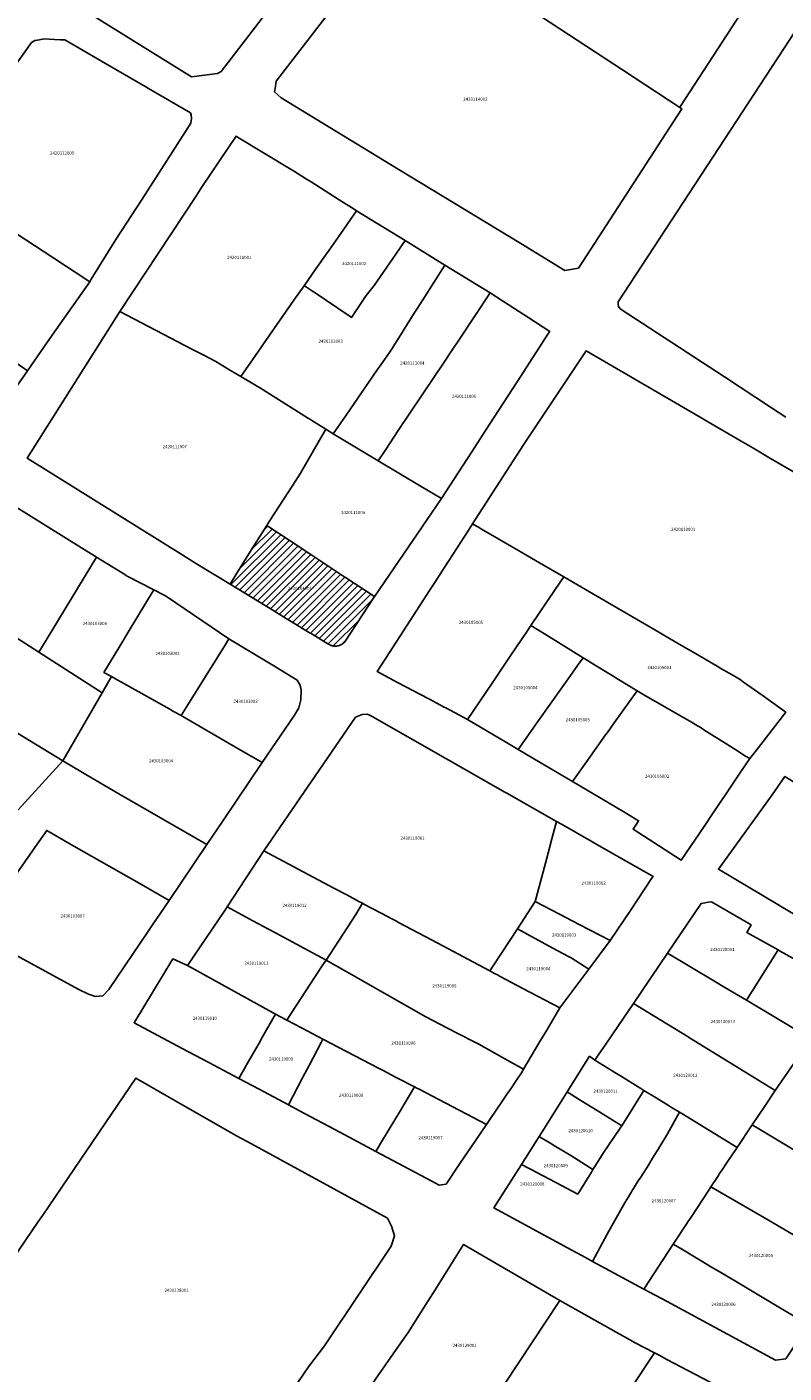
# Model space of a CAD drawing. Units: metres. Extents: x 496468 to 536439, y 9936248 to 9975432.
# Drawn here: x 499091 to 499242, y 9958277 to 9958544 of the extents above; entities that cross this region are included whole.
import ezdxf
from ezdxf.enums import TextEntityAlignment as Align

# ---------------------------------------------------------------- set-up
doc = ezdxf.new("R2010")
doc.units = ezdxf.units.M
doc.header["$MEASUREMENT"] = 0
for name, color, linetype in [('BRA_LOS_CHILLOS', 6, 'Continuous'), ('CLAVE_LOS_CHILLOS', 7, 'Continuous'), ('LOTE_LOS_CHILLOS', 5, 'Continuous')]:
    doc.layers.add(name, color=color, linetype=linetype)
doc.styles.add('Arial', font='arial.ttf')

msp = doc.modelspace()

# ---------------------------------------------------------------- hatches: boundary and pattern name
at = {"layer": 'BRA_LOS_CHILLOS', "linetype": 'Continuous', "lineweight": 13}
h = msp.add_hatch(dxfattribs=at)
h.set_pattern_fill('_USER', color=6, style=0)
h.set_pattern_definition([(45, (523109.0148, 9967473.5945), (-0.70710678, 0.70710678), [])])
h.paths.add_polyline_path([(499152.8095, 9958421.3031), (499152.7899, 9958421.3031), (499152.7703, 9958421.3031), (499152.7507, 9958421.3033), (499152.7311, 9958421.3037), (499152.7115, 9958421.3043), (499152.6919, 9958421.3049), (499152.6725, 9958421.3059), (499152.6529, 9958421.3069), (499152.6333, 9958421.3079), (499152.6139, 9958421.3093), (499152.5945, 9958421.3107), (499152.5751, 9958421.3123), (499152.5555, 9958421.3141), (499152.5361, 9958421.3159), (499152.5169, 9958421.3179), (499152.4975, 9958421.3201), (499152.4783, 9958421.3223), (499152.4591, 9958421.3249), (499152.4399, 9958421.3275), (499152.4207, 9958421.3301), (499152.4015, 9958421.3331), (499152.3825, 9958421.3361), (499152.3634, 9958421.3393), (499152.3445, 9958421.3425), (499152.3255, 9958421.3461), (499152.3065, 9958421.3496), (499152.2877, 9958421.3533), (499152.2689, 9958421.3573), (499152.2501, 9958421.3612), (499152.2315, 9958421.3653), (499152.2129, 9958421.3697), (499152.1943, 9958421.3741), (499152.1757, 9958421.3785), (499152.1573, 9958421.3833), (499152.1389, 9958421.3881), (499152.1205, 9958421.3929), (499152.1023, 9958421.3981), (499152.0841, 9958421.4033), (499152.0659, 9958421.4085), (499152.0479, 9958421.4139), (499152.0299, 9958421.4195), (499152.0119, 9958421.4253), (499151.9941, 9958421.4311), (499151.9763, 9958421.4371), (499151.9587, 9958421.4431), (499151.9409, 9958421.4493), (499151.9233, 9958421.4555), (499151.9059, 9958421.4619), (499151.8885, 9958421.4685), (499151.8711, 9958421.4751), (499151.8539, 9958421.4819), (499151.8367, 9958421.4887), (499151.8197, 9958421.4957), (499151.8027, 9958421.5027), (499151.7857, 9958421.5099), (499151.7689, 9958421.5173), (499151.7521, 9958421.5247), (499151.7355, 9958421.5323), (499151.7189, 9958421.5399), (499151.7024, 9958421.5475), (499151.6861, 9958421.5555), (499151.6697, 9958421.5633), (499151.6535, 9958421.5713), (499151.6373, 9958421.5795), (499151.6213, 9958421.5877), (499151.6053, 9958421.5959), (499151.5895, 9958421.6045), (499151.5737, 9958421.6129), (499151.5581, 9958421.6215), (499151.5425, 9958421.6301), (499151.5271, 9958421.6389), (499151.5117, 9958421.6479), (499151.4965, 9958421.6567), (499151.4813, 9958421.6657), (499151.4663, 9958421.6749), (499151.4513, 9958421.6841), (499151.4363, 9958421.6933), (499151.4217, 9958421.7027), (499151.4069, 9958421.7121), (499151.3923, 9958421.7217), (499151.3779, 9958421.7311), (499151.3635, 9958421.7409), (499151.3493, 9958421.7505), (499151.3351, 9958421.7603), (499151.321, 9958421.7703), (499147.9785, 9958423.8074), (499147.8229, 9958423.9022), (499143.3775, 9958426.6115), (499142.5014, 9958427.1454), (499140.3841, 9958428.4358), (499140.3556, 9958428.4532), (499131.8677, 9958433.626), (499133.2268, 9958435.7986), (499133.8803, 9958436.842), (499136.2996, 9958440.7104), (499139.1701, 9958445.3001), (499145.9398, 9958440.8234), (499148.0065, 9958439.4567), (499148.1579, 9958439.3567), (499154.6881, 9958435.0382), (499154.8437, 9958434.9353), (499160.5835, 9958431.1397), (499154.7115, 9958422.1755), (499154.7001, 9958422.1627), (499154.6885, 9958422.1497), (499154.677, 9958422.1369), (499154.6653, 9958422.1241), (499154.6535, 9958422.1115), (499154.6415, 9958422.0989), (499154.6295, 9958422.0861), (499154.6175, 9958422.0736), (499154.6051, 9958422.0611), (499154.5927, 9958422.0487), (499154.5803, 9958422.0363), (499154.5677, 9958422.0239), (499154.5549, 9958422.0115), (499154.5421, 9958421.9993), (499154.5291, 9958421.9871), (499154.5161, 9958421.9751), (499154.5028, 9958421.9631), (499154.4895, 9958421.9511), (499154.4761, 9958421.9391), (499154.4625, 9958421.9273), (499154.4489, 9958421.9155), (499154.4351, 9958421.9039), (499154.4213, 9958421.8923), (499154.4073, 9958421.8807), (499154.3933, 9958421.8693), (499154.3791, 9958421.8579), (499154.3647, 9958421.8465), (499154.3503, 9958421.8353), (499154.3357, 9958421.8241), (499154.3211, 9958421.8131), (499154.3063, 9958421.8021), (499154.2915, 9958421.7912), (499154.2765, 9958421.7803), (499154.2615, 9958421.7697), (499154.2463, 9958421.7591), (499154.2311, 9958421.7485), (499154.2157, 9958421.7381), (499154.2001, 9958421.7277), (499154.1847, 9958421.7175), (499154.1689, 9958421.7073), (499154.1531, 9958421.6973), (499154.1372, 9958421.6873), (499154.1213, 9958421.6775), (499154.1051, 9958421.6677), (499154.0889, 9958421.6581), (499154.0727, 9958421.6485), (499154.0563, 9958421.6391), (499154.0399, 9958421.6297), (499154.0233, 9958421.6205), (499154.0067, 9958421.6113), (499153.9899, 9958421.6023), (499153.9731, 9958421.5935), (499153.9561, 9958421.5847), (499153.9391, 9958421.5759), (499153.9219, 9958421.5675), (499153.9049, 9958421.5591), (499153.8875, 9958421.5507), (499153.8701, 9958421.5425), (499153.8527, 9958421.5345), (499153.8353, 9958421.5265), (499153.8177, 9958421.5187), (499153.7999, 9958421.5111), (499153.7823, 9958421.5035), (499153.7643, 9958421.4961), (499153.7465, 9958421.4887), (499153.7285, 9958421.4815), (499153.7105, 9958421.4745), (499153.6923, 9958421.4675), (499153.6741, 9958421.4607), (499153.6559, 9958421.4541), (499153.6375, 9958421.4475), (499153.6191, 9958421.4411), (499153.6007, 9958421.4349), (499153.5823, 9958421.4287), (499153.5636, 9958421.4227), (499153.5449, 9958421.4169), (499153.5263, 9958421.4113), (499153.5075, 9958421.4057), (499153.4887, 9958421.4003), (499153.4699, 9958421.3949), (499153.4509, 9958421.3899), (499153.4321, 9958421.3849), (499153.4131, 9958421.3799), (499153.3939, 9958421.3753), (499153.3749, 9958421.3707), (499153.3557, 9958421.3663), (499153.3365, 9958421.3619), (499153.3173, 9958421.3579), (499153.2981, 9958421.3539), (499153.2789, 9958421.3501), (499153.2595, 9958421.3463), (499153.2401, 9958421.3429), (499153.2207, 9958421.3395), (499153.2013, 9958421.3361), (499153.1819, 9958421.3331), (499153.1625, 9958421.3301), (499153.1429, 9958421.3273), (499153.1235, 9958421.3247), (499153.1039, 9958421.3223), (499153.0843, 9958421.3199), (499153.0647, 9958421.3177), (499153.0451, 9958421.3157), (499153.0255, 9958421.3137), (499153.0059, 9958421.3121), (499152.9863, 9958421.3105), (499152.9667, 9958421.3091), (499152.9471, 9958421.3077), (499152.9275, 9958421.3067), (499152.9077, 9958421.3057), (499152.8881, 9958421.3049), (499152.8685, 9958421.3041), (499152.8489, 9958421.3037), (499152.8293, 9958421.3033)])

# ---------------------------------------------------------------- linework, layer by layer
at = {"layer": 'BRA_LOS_CHILLOS', "flags": 128}
msp.add_lwpolyline([(499152.7899, 9958421.3031), (499152.7703, 9958421.3031), (499152.7507, 9958421.3033), (499152.7311, 9958421.3037), (499152.7115, 9958421.3043), (499152.6919, 9958421.3049), (499152.6725, 9958421.3059), (499152.6529, 9958421.3069), (499152.6333, 9958421.3079), (499152.6139, 9958421.3093), (499152.5945, 9958421.3107), (499152.5751, 9958421.3123), (499152.5555, 9958421.3141), (499152.5361, 9958421.3159), (499152.5169, 9958421.3179), (499152.4975, 9958421.3201), (499152.4783, 9958421.3223), (499152.4591, 9958421.3249), (499152.4399, 9958421.3275), (499152.4207, 9958421.3301), (499152.4015, 9958421.3331), (499152.3825, 9958421.3361), (499152.3634, 9958421.3393), (499152.3445, 9958421.3425), (499152.3255, 9958421.3461), (499152.3065, 9958421.3496), (499152.2877, 9958421.3533), (499152.2689, 9958421.3573), (499152.2501, 9958421.3612), (499152.2315, 9958421.3653), (499152.2129, 9958421.3697), (499152.1943, 9958421.3741), (499152.1757, 9958421.3785), (499152.1573, 9958421.3833), (499152.1389, 9958421.3881), (499152.1205, 9958421.3929), (499152.1023, 9958421.3981), (499152.0841, 9958421.4033), (499152.0659, 9958421.4085), (499152.0479, 9958421.4139), (499152.0299, 9958421.4195), (499152.0119, 9958421.4253), (499151.9941, 9958421.4311), (499151.9763, 9958421.4371), (499151.9587, 9958421.4431), (499151.9409, 9958421.4493), (499151.9233, 9958421.4555), (499151.9059, 9958421.4619), (499151.8885, 9958421.4685), (499151.8711, 9958421.4751), (499151.8539, 9958421.4819), (499151.8367, 9958421.4887), (499151.8197, 9958421.4957), (499151.8027, 9958421.5027), (499151.7857, 9958421.5099), (499151.7689, 9958421.5173), (499151.7521, 9958421.5247), (499151.7355, 9958421.5323), (499151.7189, 9958421.5399), (499151.7024, 9958421.5475), (499151.6861, 9958421.5555), (499151.6697, 9958421.5633), (499151.6535, 9958421.5713), (499151.6373, 9958421.5795), (499151.6213, 9958421.5877), (499151.6053, 9958421.5959), (499151.5895, 9958421.6045), (499151.5737, 9958421.6129), (499151.5581, 9958421.6215), (499151.5425, 9958421.6301), (499151.5271, 9958421.6389), (499151.5117, 9958421.6479), (499151.4965, 9958421.6567), (499151.4813, 9958421.6657), (499151.4663, 9958421.6749), (499151.4513, 9958421.6841), (499151.4363, 9958421.6933), (499151.4217, 9958421.7027), (499151.4069, 9958421.7121), (499151.3923, 9958421.7217), (499151.3779, 9958421.7311), (499151.3635, 9958421.7409), (499151.3493, 9958421.7505), (499151.3351, 9958421.7603), (499151.321, 9958421.7703), (499147.9785, 9958423.8074), (499147.8229, 9958423.9022), (499143.3775, 9958426.6115), (499142.5014, 9958427.1454), (499140.3841, 9958428.4358), (499140.3556, 9958428.4532), (499131.8677, 9958433.626), (499133.2268, 9958435.7986), (499133.8803, 9958436.842), (499136.2996, 9958440.7104), (499139.1701, 9958445.3001), (499145.9398, 9958440.8234), (499148.0065, 9958439.4567), (499148.1579, 9958439.3567), (499154.6881, 9958435.0382), (499154.8437, 9958434.9353), (499160.5835, 9958431.1397), (499154.7115, 9958422.1755), (499154.7001, 9958422.1627), (499154.6885, 9958422.1497), (499154.677, 9958422.1369), (499154.6653, 9958422.1241), (499154.6535, 9958422.1115), (499154.6415, 9958422.0989), (499154.6295, 9958422.0861), (499154.6175, 9958422.0736), (499154.6051, 9958422.0611), (499154.5927, 9958422.0487), (499154.5803, 9958422.0363), (499154.5677, 9958422.0239), (499154.5549, 9958422.0115), (499154.5421, 9958421.9993), (499154.5291, 9958421.9871), (499154.5161, 9958421.9751), (499154.5028, 9958421.9631), (499154.4895, 9958421.9511), (499154.4761, 9958421.9391), (499154.4625, 9958421.9273), (499154.4489, 9958421.9155), (499154.4351, 9958421.9039), (499154.4213, 9958421.8923), (499154.4073, 9958421.8807), (499154.3933, 9958421.8693), (499154.3791, 9958421.8579), (499154.3647, 9958421.8465), (499154.3503, 9958421.8353), (499154.3357, 9958421.8241), (499154.3211, 9958421.8131), (499154.3063, 9958421.8021), (499154.2915, 9958421.7912), (499154.2765, 9958421.7803), (499154.2615, 9958421.7697), (499154.2463, 9958421.7591), (499154.2311, 9958421.7485), (499154.2157, 9958421.7381), (499154.2001, 9958421.7277), (499154.1847, 9958421.7175), (499154.1689, 9958421.7073), (499154.1531, 9958421.6973), (499154.1372, 9958421.6873), (499154.1213, 9958421.6775), (499154.1051, 9958421.6677), (499154.0889, 9958421.6581), (499154.0727, 9958421.6485), (499154.0563, 9958421.6391), (499154.0399, 9958421.6297), (499154.0233, 9958421.6205), (499154.0067, 9958421.6113), (499153.9899, 9958421.6023), (499153.9731, 9958421.5935), (499153.9561, 9958421.5847), (499153.9391, 9958421.5759), (499153.9219, 9958421.5675), (499153.9049, 9958421.5591), (499153.8875, 9958421.5507), (499153.8701, 9958421.5425), (499153.8527, 9958421.5345), (499153.8353, 9958421.5265), (499153.8177, 9958421.5187), (499153.7999, 9958421.5111), (499153.7823, 9958421.5035), (499153.7643, 9958421.4961), (499153.7465, 9958421.4887), (499153.7285, 9958421.4815), (499153.7105, 9958421.4745), (499153.6923, 9958421.4675), (499153.6741, 9958421.4607), (499153.6559, 9958421.4541), (499153.6375, 9958421.4475), (499153.6191, 9958421.4411), (499153.6007, 9958421.4349), (499153.5823, 9958421.4287), (499153.5636, 9958421.4227), (499153.5449, 9958421.4169), (499153.5263, 9958421.4113), (499153.5075, 9958421.4057), (499153.4887, 9958421.4003), (499153.4699, 9958421.3949), (499153.4509, 9958421.3899), (499153.4321, 9958421.3849), (499153.4131, 9958421.3799), (499153.3939, 9958421.3753), (499153.3749, 9958421.3707), (499153.3557, 9958421.3663), (499153.3365, 9958421.3619), (499153.3173, 9958421.3579), (499153.2981, 9958421.3539), (499153.2789, 9958421.3501), (499153.2595, 9958421.3463), (499153.2401, 9958421.3429), (499153.2207, 9958421.3395), (499153.2013, 9958421.3361), (499153.1819, 9958421.3331), (499153.1625, 9958421.3301), (499153.1429, 9958421.3273), (499153.1235, 9958421.3247), (499153.1039, 9958421.3223), (499153.0843, 9958421.3199), (499153.0647, 9958421.3177), (499153.0451, 9958421.3157), (499153.0255, 9958421.3137), (499153.0059, 9958421.3121), (499152.9863, 9958421.3105), (499152.9667, 9958421.3091), (499152.9471, 9958421.3077), (499152.9275, 9958421.3067), (499152.9077, 9958421.3057), (499152.8881, 9958421.3049), (499152.8685, 9958421.3041), (499152.8489, 9958421.3037), (499152.8293, 9958421.3033), (499152.8095, 9958421.3031)], close=True, dxfattribs=at)
at = {"layer": 'LOTE_LOS_CHILLOS'}
for points in [[(499221.4525, 9958528.6379), (499221.2981, 9958528.3991), (499209.8809, 9958535.8717), (499193.7909, 9958546.4029), (499191.2287, 9958548.0799), (499186.3748, 9958551.2568), (499186.1155, 9958551.4265), (499179.3713, 9958555.8405), (499165.3001, 9958565.0501), (499179.3391, 9958583.3451), (499180.1871, 9958583.9561), (499181.3881, 9958584.0851), (499182.2381, 9958583.8431), (499207.9397, 9958567.5191), (499233.1391, 9958551.5141), (499234.0741, 9958550.6911), (499234.4961, 9958549.7071), (499234.3841, 9958548.6291)], [(499201.1701, 9958496.4601), (499198.4501, 9958496.0101), (499189.6751, 9958501.3451), (499165.3201, 9958516.1601), (499142.0201, 9958530.3301), (499140.7201, 9958531.5201), (499140.8901, 9958532.5651), (499141.0601, 9958533.6101), (499153.1801, 9958549.3301), (499165.3001, 9958565.0501), (499179.3713, 9958555.8405), (499186.1155, 9958551.4265), (499186.3748, 9958551.2568), (499191.2287, 9958548.0799), (499193.7909, 9958546.4029), (499209.8809, 9958535.8717), (499221.2981, 9958528.3991), (499221.6645, 9958528.1593)], [(499134.9501, 9958476.2701), (499134.0001, 9958474.9101), (499131.6201, 9958476.3301), (499129.0301, 9958477.8801), (499126.3779, 9958479.2573), (499124.2583, 9958480.3585), (499109.9701, 9958487.8201), (499125.1901, 9958510.9301), (499126.3501, 9958512.6701), (499131.4301, 9958520.2401), (499133.0601, 9958522.6701), (499133.3301, 9958522.5001), (499144.0119, 9958516.1025), (499144.4601, 9958515.8351), (499147.0601, 9958514.1801), (499148.0001, 9958513.5901), (499153.5601, 9958510.0501), (499156.5301, 9958508.1701), (499157.0101, 9958507.8601), (499153.8701, 9958503.3601), (499151.5501, 9958500.0401), (499150.8501, 9958499.0301), (499149.6001, 9958497.2501), (499148.9571, 9958496.3223), (499146.5777, 9958492.9195), (499144.5801, 9958490.0601), (499139.0001, 9958482.0701), (499136.9201, 9958479.1001)], [(499095.6089, 9958481.8119), (499091.5741, 9958476.0461), (499090.4721, 9958476.8129), (499088.8153, 9958477.9619), (499085.3731, 9958480.3489), (499084.9225, 9958480.6613), (499079.5639, 9958484.3773), (499077.6333, 9958485.7161), (499070.4839, 9958490.6737), (499068.4485, 9958492.0853), (499060.8595, 9958497.3479), (499066.9805, 9958505.3161), (499072.9635, 9958514.0493), (499074.4601, 9958513.0701), (499075.7221, 9958512.2441), (499080.6801, 9958509.0001), (499094.7101, 9958499.8201), (499101.2601, 9958495.5301), (499103.9701, 9958493.7601), (499097.3293, 9958484.2703)], [(499158.9401, 9958491.0001), (499156.0201, 9958486.6601), (499155.5401, 9958486.9801), (499148.7671, 9958491.5603), (499148.2389, 9958491.9001), (499146.8701, 9958492.8201), (499146.5777, 9958492.9195), (499148.9571, 9958496.3223), (499149.6001, 9958497.2501), (499150.8501, 9958499.0301), (499151.5501, 9958500.0401), (499153.8701, 9958503.3601), (499157.0101, 9958507.8601), (499166.6957, 9958501.9595), (499164.8213, 9958499.2551), (499160.5001, 9958493.0201)], [(499168.5001, 9958487.4801), (499164.0701, 9958480.5001), (499163.6801, 9958479.9051), (499161.7001, 9958477.0201), (499161.1501, 9958476.2201), (499156.4301, 9958469.3601), (499154.3601, 9958466.3501), (499153.9301, 9958465.7301), (499152.3901, 9958463.5001), (499150.9389, 9958464.4103), (499148.1501, 9958466.1601), (499147.7401, 9958466.4201), (499147.2601, 9958466.7201), (499137.9451, 9958472.5751), (499136.7701, 9958473.2701), (499134.0001, 9958474.9101), (499134.9501, 9958476.2701), (499136.9201, 9958479.1001), (499139.0001, 9958482.0701), (499144.5801, 9958490.0601), (499146.5777, 9958492.9195), (499146.8701, 9958492.8201), (499148.2389, 9958491.9001), (499148.7671, 9958491.5603), (499155.5401, 9958486.9801), (499156.0201, 9958486.6601), (499158.9401, 9958491.0001), (499160.5001, 9958493.0201), (499164.8213, 9958499.2551), (499166.6957, 9958501.9595), (499174.5475, 9958497.0253), (499170.2001, 9958490.1501), (499169.0301, 9958488.3201)], [(499085.8493, 9958467.8651), (499084.7401, 9958466.2801), (499083.2001, 9958467.3301), (499078.5001, 9958470.5401), (499072.9601, 9958474.3201), (499071.8801, 9958475.0601), (499064.0701, 9958480.3801), (499060.0101, 9958483.1501), (499058.1801, 9958484.4001), (499053.4101, 9958487.6501), (499053.7765, 9958488.1271), (499055.3191, 9958490.1353), (499060.8595, 9958497.3479), (499068.4485, 9958492.0853), (499070.4839, 9958490.6737), (499077.6333, 9958485.7161), (499079.5639, 9958484.3773), (499084.9225, 9958480.6613), (499085.3731, 9958480.3489), (499088.8153, 9958477.9619), (499090.4721, 9958476.8129), (499091.5741, 9958476.0461)], [(499162.6801, 9958460.2301), (499161.3001, 9958458.1701), (499152.3901, 9958463.5001), (499153.9301, 9958465.7301), (499154.3601, 9958466.3501), (499156.4301, 9958469.3601), (499161.1501, 9958476.2201), (499161.7001, 9958477.0201), (499163.6801, 9958479.9051), (499164.0701, 9958480.5001), (499168.5001, 9958487.4801), (499169.0301, 9958488.3201), (499170.2001, 9958490.1501), (499174.5475, 9958497.0253), (499183.6069, 9958491.5355), (499177.4601, 9958482.3401), (499177.2001, 9958481.9501), (499176.2301, 9958480.5001), (499174.1501, 9958477.3901), (499172.6301, 9958475.1101), (499167.5001, 9958467.4401), (499165.4401, 9958464.3601)], [(499179.7901, 9958459.7101), (499173.9101, 9958450.6401), (499169.8701, 9958453.0501), (499161.3001, 9958458.1701), (499162.6801, 9958460.2301), (499165.4401, 9958464.3601), (499167.5001, 9958467.4401), (499172.6301, 9958475.1101), (499174.1501, 9958477.3901), (499176.2301, 9958480.5001), (499177.2001, 9958481.9501), (499177.4601, 9958482.3401), (499183.6069, 9958491.5355), (499186.2301, 9958489.8325), (499191.2633, 9958486.5651), (499195.4301, 9958483.8601), (499195.2101, 9958483.5201), (499188.9601, 9958473.8601), (499183.5401, 9958465.5101)], [(499133.2268, 9958435.7986), (499131.8677, 9958433.626), (499125.2301, 9958437.6701), (499122.4901, 9958439.3701), (499091.5601, 9958458.6901), (499109.9701, 9958487.8201), (499124.2583, 9958480.3585), (499126.3779, 9958479.2573), (499129.0301, 9958477.8801), (499131.6201, 9958476.3301), (499134.0001, 9958474.9101), (499136.7701, 9958473.2701), (499137.9451, 9958472.5751), (499147.2601, 9958466.7201), (499147.7401, 9958466.4201), (499148.1501, 9958466.1601), (499150.9389, 9958464.4103), (499145.8601, 9958455.7101), (499144.3243, 9958453.3205), (499139.8003, 9958446.2807), (499139.1701, 9958445.3001), (499136.2996, 9958440.7104), (499133.8803, 9958436.842)], [(499160.6331, 9958431.2123), (499160.5835, 9958431.1397), (499154.8437, 9958434.9353), (499154.6881, 9958435.0382), (499148.1579, 9958439.3567), (499148.0065, 9958439.4567), (499145.9398, 9958440.8234), (499139.1701, 9958445.3001), (499139.8003, 9958446.2807), (499144.3243, 9958453.3205), (499145.8601, 9958455.7101), (499150.9389, 9958464.4103), (499152.3901, 9958463.5001), (499161.3001, 9958458.1701), (499169.8701, 9958453.0501), (499173.9101, 9958450.6401)], [(499095.3067, 9958422.4925), (499093.8303, 9958420.0669), (499072.9885, 9958433.4667), (499073.7245, 9958434.5465), (499085.2401, 9958451.4401), (499105.3481, 9958438.9897)], [(499152.7899, 9958421.3031), (499152.7703, 9958421.3031), (499152.7507, 9958421.3033), (499152.7311, 9958421.3037), (499152.7115, 9958421.3043), (499152.6919, 9958421.3049), (499152.6725, 9958421.3059), (499152.6529, 9958421.3069), (499152.6333, 9958421.3079), (499152.6139, 9958421.3093), (499152.5945, 9958421.3107), (499152.5751, 9958421.3123), (499152.5555, 9958421.3141), (499152.5361, 9958421.3159), (499152.5169, 9958421.3179), (499152.4975, 9958421.3201), (499152.4783, 9958421.3223), (499152.4591, 9958421.3249), (499152.4399, 9958421.3275), (499152.4207, 9958421.3301), (499152.4015, 9958421.3331), (499152.3825, 9958421.3361), (499152.3634, 9958421.3393), (499152.3445, 9958421.3425), (499152.3255, 9958421.3461), (499152.3065, 9958421.3496), (499152.2877, 9958421.3533), (499152.2689, 9958421.3573), (499152.2501, 9958421.3612), (499152.2315, 9958421.3653), (499152.2129, 9958421.3697), (499152.1943, 9958421.3741), (499152.1757, 9958421.3785), (499152.1573, 9958421.3833), (499152.1389, 9958421.3881), (499152.1205, 9958421.3929), (499152.1023, 9958421.3981), (499152.0841, 9958421.4033), (499152.0659, 9958421.4085), (499152.0479, 9958421.4139), (499152.0299, 9958421.4195), (499152.0119, 9958421.4253), (499151.9941, 9958421.4311), (499151.9763, 9958421.4371), (499151.9587, 9958421.4431), (499151.9409, 9958421.4493), (499151.9233, 9958421.4555), (499151.9059, 9958421.4619), (499151.8885, 9958421.4685), (499151.8711, 9958421.4751), (499151.8539, 9958421.4819), (499151.8367, 9958421.4887), (499151.8197, 9958421.4957), (499151.8027, 9958421.5027), (499151.7857, 9958421.5099), (499151.7689, 9958421.5173), (499151.7521, 9958421.5247), (499151.7355, 9958421.5323), (499151.7189, 9958421.5399), (499151.7024, 9958421.5475), (499151.6861, 9958421.5555), (499151.6697, 9958421.5633), (499151.6535, 9958421.5713), (499151.6373, 9958421.5795), (499151.6213, 9958421.5877), (499151.6053, 9958421.5959), (499151.5895, 9958421.6045), (499151.5737, 9958421.6129), (499151.5581, 9958421.6215), (499151.5425, 9958421.6301), (499151.5271, 9958421.6389), (499151.5117, 9958421.6479), (499151.4965, 9958421.6567), (499151.4813, 9958421.6657), (499151.4663, 9958421.6749), (499151.4513, 9958421.6841), (499151.4363, 9958421.6933), (499151.4217, 9958421.7027), (499151.4069, 9958421.7121), (499151.3923, 9958421.7217), (499151.3779, 9958421.7311), (499151.3635, 9958421.7409), (499151.3493, 9958421.7505), (499151.3351, 9958421.7603), (499151.321, 9958421.7703), (499147.9785, 9958423.8074), (499147.8229, 9958423.9022), (499143.3775, 9958426.6115), (499142.5014, 9958427.1454), (499140.3841, 9958428.4358), (499140.3556, 9958428.4532), (499131.8677, 9958433.626), (499133.2268, 9958435.7986), (499133.8803, 9958436.842), (499136.2996, 9958440.7104), (499139.1701, 9958445.3001), (499145.9398, 9958440.8234), (499148.0065, 9958439.4567), (499148.1579, 9958439.3567), (499154.6881, 9958435.0382), (499154.8437, 9958434.9353), (499160.5835, 9958431.1397), (499154.7115, 9958422.1755), (499154.7001, 9958422.1627), (499154.6885, 9958422.1497), (499154.677, 9958422.1369), (499154.6653, 9958422.1241), (499154.6535, 9958422.1115), (499154.6415, 9958422.0989), (499154.6295, 9958422.0861), (499154.6175, 9958422.0736), (499154.6051, 9958422.0611), (499154.5927, 9958422.0487), (499154.5803, 9958422.0363), (499154.5677, 9958422.0239), (499154.5549, 9958422.0115), (499154.5421, 9958421.9993), (499154.5291, 9958421.9871), (499154.5161, 9958421.9751), (499154.5028, 9958421.9631), (499154.4895, 9958421.9511), (499154.4761, 9958421.9391), (499154.4625, 9958421.9273), (499154.4489, 9958421.9155), (499154.4351, 9958421.9039), (499154.4213, 9958421.8923), (499154.4073, 9958421.8807), (499154.3933, 9958421.8693), (499154.3791, 9958421.8579), (499154.3647, 9958421.8465), (499154.3503, 9958421.8353), (499154.3357, 9958421.8241), (499154.3211, 9958421.8131), (499154.3063, 9958421.8021), (499154.2915, 9958421.7912), (499154.2765, 9958421.7803), (499154.2615, 9958421.7697), (499154.2463, 9958421.7591), (499154.2311, 9958421.7485), (499154.2157, 9958421.7381), (499154.2001, 9958421.7277), (499154.1847, 9958421.7175), (499154.1689, 9958421.7073), (499154.1531, 9958421.6973), (499154.1372, 9958421.6873), (499154.1213, 9958421.6775), (499154.1051, 9958421.6677), (499154.0889, 9958421.6581), (499154.0727, 9958421.6485), (499154.0563, 9958421.6391), (499154.0399, 9958421.6297), (499154.0233, 9958421.6205), (499154.0067, 9958421.6113), (499153.9899, 9958421.6023), (499153.9731, 9958421.5935), (499153.9561, 9958421.5847), (499153.9391, 9958421.5759), (499153.9219, 9958421.5675), (499153.9049, 9958421.5591), (499153.8875, 9958421.5507), (499153.8701, 9958421.5425), (499153.8527, 9958421.5345), (499153.8353, 9958421.5265), (499153.8177, 9958421.5187), (499153.7999, 9958421.5111), (499153.7823, 9958421.5035), (499153.7643, 9958421.4961), (499153.7465, 9958421.4887), (499153.7285, 9958421.4815), (499153.7105, 9958421.4745), (499153.6923, 9958421.4675), (499153.6741, 9958421.4607), (499153.6559, 9958421.4541), (499153.6375, 9958421.4475), (499153.6191, 9958421.4411), (499153.6007, 9958421.4349), (499153.5823, 9958421.4287), (499153.5636, 9958421.4227), (499153.5449, 9958421.4169), (499153.5263, 9958421.4113), (499153.5075, 9958421.4057), (499153.4887, 9958421.4003), (499153.4699, 9958421.3949), (499153.4509, 9958421.3899), (499153.4321, 9958421.3849), (499153.4131, 9958421.3799), (499153.3939, 9958421.3753), (499153.3749, 9958421.3707), (499153.3557, 9958421.3663), (499153.3365, 9958421.3619), (499153.3173, 9958421.3579), (499153.2981, 9958421.3539), (499153.2789, 9958421.3501), (499153.2595, 9958421.3463), (499153.2401, 9958421.3429), (499153.2207, 9958421.3395), (499153.2013, 9958421.3361), (499153.1819, 9958421.3331), (499153.1625, 9958421.3301), (499153.1429, 9958421.3273), (499153.1235, 9958421.3247), (499153.1039, 9958421.3223), (499153.0843, 9958421.3199), (499153.0647, 9958421.3177), (499153.0451, 9958421.3157), (499153.0255, 9958421.3137), (499153.0059, 9958421.3121), (499152.9863, 9958421.3105), (499152.9667, 9958421.3091), (499152.9471, 9958421.3077), (499152.9275, 9958421.3067), (499152.9077, 9958421.3057), (499152.8881, 9958421.3049), (499152.8685, 9958421.3041), (499152.8489, 9958421.3037), (499152.8293, 9958421.3033), (499152.8095, 9958421.3031)], [(499183.9701, 9958413.9601), (499179.0701, 9958406.7201), (499174.7601, 9958409.0101), (499174.4301, 9958409.1901), (499171.3701, 9958410.8101), (499165.1901, 9958414.1001), (499161.1201, 9958416.2701), (499163.5401, 9958420.0101), (499171.6301, 9958432.5301), (499172.5601, 9958433.9701), (499174.5801, 9958437.1001), (499179.1801, 9958444.2101), (499180.0901, 9958445.6101), (499180.8697, 9958445.1595), (499181.2387, 9958444.9457), (499181.8943, 9958444.5645), (499183.5701, 9958443.5901), (499184.9689, 9958442.7751), (499189.8701, 9958439.9201), (499193.4201, 9958437.8501), (499198.2301, 9958435.0501), (499196.5301, 9958432.5301), (499191.6801, 9958425.3701), (499190.9401, 9958424.2801), (499188.6801, 9958420.9301), (499187.5601, 9958419.2801)], [(499108.3101, 9958415.2301), (499106.4355, 9958411.9893), (499093.8303, 9958420.0669), (499095.3067, 9958422.4925), (499105.3481, 9958438.9897), (499108.5573, 9958437.0025), (499110.7259, 9958435.6599), (499110.9897, 9958435.4965), (499111.4201, 9958435.2301), (499116.7233, 9958432.5167), (499116.4187, 9958431.9793), (499112.0401, 9958424.7501), (499109.7601, 9958420.9901), (499106.7841, 9958416.0823)], [(499093.8303, 9958420.0669), (499106.4355, 9958411.9893), (499098.6101, 9958398.4601), (499073.5489, 9958413.7211), (499063.3965, 9958419.3913), (499072.3501, 9958432.5301), (499072.9885, 9958433.4667)], [(499236.2401, 9958400.2801), (499235.2133, 9958398.9433), (499234.3415, 9958399.4451), (499232.4301, 9958400.6501), (499230.6101, 9958401.8101), (499226.0701, 9958404.6851), (499225.3201, 9958405.1601), (499224.8001, 9958405.4601), (499223.5901, 9958406.1501), (499214.1501, 9958411.6201), (499212.7901, 9958412.4001), (499210.9501, 9958413.5401), (499209.1301, 9958414.6501), (499207.8701, 9958415.4301), (499206.8301, 9958416.0701), (499204.9801, 9958417.2001), (499202.0801, 9958418.9801), (499194.7001, 9958423.5201), (499191.6801, 9958425.3701), (499196.5301, 9958432.5301), (499198.2301, 9958435.0501), (499202.5601, 9958432.5301), (499217.1201, 9958424.0501), (499218.4401, 9958423.2801), (499218.8901, 9958423.0201), (499221.1901, 9958421.6801), (499223.6201, 9958420.2701), (499228.7201, 9958417.2901), (499229.4701, 9958416.8601), (499231.6873, 9958415.5705), (499233.2701, 9958414.6501), (499233.9801, 9958414.1401), (499237.6401, 9958411.5201), (499242.3601, 9958408.1401)], [(499123.1401, 9958409.0701), (499122.1501, 9958407.4801), (499120.6501, 9958408.3201), (499119.8801, 9958408.7501), (499110.1901, 9958414.1801), (499109.4123, 9958414.6145), (499108.3101, 9958415.2301), (499106.7841, 9958416.0823), (499109.7601, 9958420.9901), (499112.0401, 9958424.7501), (499116.4187, 9958431.9793), (499116.7233, 9958432.5167), (499118.7893, 9958431.4535), (499119.2723, 9958431.1391), (499131.6101, 9958422.7267), (499130.9401, 9958421.6201)], [(499191.2001, 9958403.6601), (499189.1401, 9958400.7601), (499186.8601, 9958402.1101), (499179.0701, 9958406.7201), (499183.9701, 9958413.9601), (499187.5601, 9958419.2801), (499188.6801, 9958420.9301), (499190.9401, 9958424.2801), (499191.6801, 9958425.3701), (499194.7001, 9958423.5201), (499202.0801, 9958418.9801), (499200.9801, 9958417.4401), (499199.4301, 9958415.2501), (499195.8401, 9958410.2001), (499192.7401, 9958405.8301)], [(499144.6801, 9958407.5901), (499138.2901, 9958398.1401), (499133.7601, 9958400.7601), (499130.9139, 9958402.4061), (499124.0601, 9958406.3701), (499122.5001, 9958407.2801), (499122.1501, 9958407.4801), (499123.1401, 9958409.0701), (499130.9401, 9958421.6201), (499131.6101, 9958422.7267), (499135.9101, 9958420.1401), (499140.8885, 9958417.1573), (499145.2401, 9958414.5501), (499145.7301, 9958413.6601), (499146.0201, 9958412.6901), (499145.9601, 9958410.6501), (499145.5301, 9958409.0101)], [(499203.0501, 9958398.7401), (499199.9401, 9958394.3701), (499194.2901, 9958397.7201), (499193.5201, 9958398.1701), (499189.1401, 9958400.7601), (499191.2001, 9958403.6601), (499192.7401, 9958405.8301), (499195.8401, 9958410.2001), (499199.4301, 9958415.2501), (499200.9801, 9958417.4401), (499202.0801, 9958418.9801), (499204.9801, 9958417.2001), (499206.8301, 9958416.0701), (499207.8701, 9958415.4301), (499209.1301, 9958414.6501), (499210.9501, 9958413.5401), (499212.7901, 9958412.4001), (499210.1201, 9958408.6501), (499208.2401, 9958406.0201), (499206.9025, 9958404.1409), (499206.5401, 9958403.6301)], [(499130.5301, 9958386.6501), (499127.2601, 9958381.8301), (499109.7401, 9958391.9601), (499103.2001, 9958395.7501), (499102.5201, 9958396.1501), (499098.6101, 9958398.4601), (499106.4355, 9958411.9893), (499108.3101, 9958415.2301), (499109.4123, 9958414.6145), (499110.1901, 9958414.1801), (499119.8801, 9958408.7501), (499120.6501, 9958408.3201), (499122.1501, 9958407.4801), (499122.5001, 9958407.2801), (499124.0601, 9958406.3701), (499130.9139, 9958402.4061), (499133.7601, 9958400.7601), (499138.2901, 9958398.1401)], [(499098.6101, 9958398.4601), (499071.9201, 9958369.2701), (499061.4801, 9958374.9401), (499069.1943, 9958387.4543), (499070.9501, 9958386.4001), (499079.6801, 9958400.5701), (499075.0401, 9958403.8701), (499069.5125, 9958407.7979), (499073.5489, 9958413.7211)], [(499226.1001, 9958385.4501), (499221.5901, 9958378.7701), (499217.2401, 9958381.5501), (499212.0301, 9958384.8801), (499212.6801, 9958385.9201), (499213.0901, 9958386.5901), (499210.1301, 9958388.3401), (499199.9401, 9958394.3701), (499203.0501, 9958398.7401), (499206.5401, 9958403.6301), (499206.9025, 9958404.1409), (499208.2401, 9958406.0201), (499210.1201, 9958408.6501), (499212.7901, 9958412.4001), (499214.1501, 9958411.6201), (499223.5901, 9958406.1501), (499224.8001, 9958405.4601), (499225.3201, 9958405.1601), (499226.0701, 9958404.6851), (499230.6101, 9958401.8101), (499232.4301, 9958400.6501), (499234.3415, 9958399.4451), (499235.2133, 9958398.9433), (499233.3801, 9958396.2301), (499230.6901, 9958392.2401), (499227.9451, 9958388.1851)], [(499184.1801, 9958357.7101), (499183.5301, 9958356.7201), (499178.1501, 9958359.5801), (499176.3001, 9958360.5601), (499171.9001, 9958362.8901), (499165.3401, 9958366.3701), (499164.9501, 9958366.5801), (499164.0293, 9958367.0679), (499161.9301, 9958368.1801), (499158.4755, 9958370.0165), (499158.1821, 9958370.1723), (499157.4749, 9958370.5477), (499155.0601, 9958371.8301), (499152.3601, 9958373.2601), (499138.5901, 9958380.5975), (499156.8301, 9958407.1501), (499158.1601, 9958407.7301), (499159.2001, 9958407.7401), (499160.1401, 9958407.3101), (499174.7701, 9958398.9801), (499186.5201, 9958392.2801), (499186.9101, 9958392.0601), (499196.3301, 9958386.6901), (499196.7601, 9958386.4501), (499196.1101, 9958384.0101), (499195.8501, 9958383.0001), (499194.8401, 9958379.1701), (499193.4001, 9958373.7001), (499192.5501, 9958370.4901), (499189.0101, 9958365.0901)], [(499109.7401, 9958391.9601), (499127.2601, 9958381.8301), (499119.7501, 9958370.7301), (499113.8001, 9958374.1401), (499112.2901, 9958375.0001), (499105.8601, 9958378.6801), (499101.3101, 9958381.2901), (499095.4401, 9958384.6501), (499093.0901, 9958381.2901), (499091.0601, 9958378.3901), (499087.1001, 9958372.7301), (499081.1701, 9958364.2501), (499071.9201, 9958369.2701), (499098.6101, 9958398.4601), (499102.5201, 9958396.1501), (499103.2001, 9958395.7501)], [(499251.0015, 9958367.4075), (499248.9301, 9958365.0601), (499241.3001, 9958369.5901), (499240.7701, 9958369.9101), (499228.9501, 9958376.9301), (499239.6501, 9958391.7001), (499242.1801, 9958395.4101), (499244.7733, 9958393.7783), (499261.0749, 9958383.6045), (499261.0376, 9958383.5446), (499259.7485, 9958381.4717), (499257.7399, 9958378.2421)], [(499211.4665, 9958368.7591), (499207.4601, 9958362.7401), (499201.2801, 9958365.9501), (499200.0323, 9958366.5961), (499197.3601, 9958367.9801), (499192.5501, 9958370.4901), (499193.4001, 9958373.7001), (499194.8401, 9958379.1701), (499195.8501, 9958383.0001), (499196.1101, 9958384.0101), (499196.7601, 9958386.4501), (499197.8901, 9958385.8001), (499203.6401, 9958382.5301), (499204.3001, 9958382.1501), (499208.6101, 9958379.7001), (499214.5801, 9958376.2901), (499215.9601, 9958375.5101), (499215.6789, 9958375.0875)], [(499106.5701, 9958351.7601), (499105.1101, 9958351.6101), (499103.7401, 9958352.0901), (499101.7801, 9958353.0501), (499081.1701, 9958364.2501), (499087.1001, 9958372.7301), (499091.0601, 9958378.3901), (499093.0901, 9958381.2901), (499095.4401, 9958384.6501), (499101.3101, 9958381.2901), (499105.8601, 9958378.6801), (499112.2901, 9958375.0001), (499113.8001, 9958374.1401), (499119.7501, 9958370.7301), (499117.9301, 9958368.0301), (499116.7501, 9958366.2901), (499115.6801, 9958364.7101), (499107.7801, 9958353.0201)], [(499156.9017, 9958367.9325), (499150.9512, 9958358.8485), (499140.8017, 9958364.3263), (499136.4035, 9958366.6999), (499131.3281, 9958369.4391), (499138.5901, 9958380.5975), (499152.3601, 9958373.2601), (499155.0601, 9958371.8301), (499157.4749, 9958370.5477), (499158.1821, 9958370.1723)], [(499136.4035, 9958366.6999), (499140.8017, 9958364.3263), (499150.9512, 9958358.8485), (499150.4752, 9958358.1208), (499148.6792, 9958355.3808), (499147.0994, 9958352.9706), (499144.1149, 9958348.4174), (499143.1401, 9958346.9301), (499140.9265, 9958348.1463), (499123.4207, 9958357.7651), (499130.9893, 9958368.9389), (499131.3281, 9958369.4391)], [(499193.2899, 9958342.3633), (499190.2271, 9958337.1745), (499187.1011, 9958338.9267), (499181.3401, 9958342.1301), (499176.6241, 9958344.5521), (499175.6647, 9958345.0499), (499175.0987, 9958345.3435), (499170.7837, 9958347.5827), (499154.9321, 9958356.5871), (499150.9512, 9958358.8485), (499156.9017, 9958367.9325), (499158.1821, 9958370.1723), (499158.4755, 9958370.0165), (499161.9301, 9958368.1801), (499164.0293, 9958367.0679), (499164.9501, 9958366.5801), (499165.3401, 9958366.3701), (499171.9001, 9958362.8901), (499176.3001, 9958360.5601), (499178.1501, 9958359.5801), (499183.5301, 9958356.7201), (499184.4557, 9958356.2345), (499185.0151, 9958355.9401), (499185.5837, 9958355.6379), (499190.0901, 9958353.2501), (499197.4201, 9958349.3601), (499194.8197, 9958344.9547)], [(499207.4601, 9958362.7401), (499203.1901, 9958357.0401), (499199.7025, 9958359.2951), (499199.1357, 9958359.6031), (499195.9301, 9958361.3401), (499189.0101, 9958365.0901), (499192.5501, 9958370.4901), (499197.3601, 9958367.9801), (499200.0323, 9958366.5961), (499201.2801, 9958365.9501)], [(499235.6901, 9958352.7001), (499234.5401, 9958350.8801), (499230.2651, 9958353.4251), (499228.4001, 9958354.5401), (499218.8301, 9958360.2301), (499225.5323, 9958370.1149), (499227.0101, 9958370.3801), (499227.5901, 9958370.4801), (499235.4451, 9958365.8951), (499234.5901, 9958364.3701), (499240.8592, 9958360.8808)], [(499195.9301, 9958361.3401), (499199.1357, 9958359.6031), (499199.7025, 9958359.2951), (499203.1901, 9958357.0401), (499198.6047, 9958350.9369), (499197.4201, 9958349.3601), (499190.0901, 9958353.2501), (499185.5837, 9958355.6379), (499185.0151, 9958355.9401), (499184.4557, 9958356.2345), (499183.5301, 9958356.7201), (499184.1801, 9958357.7101), (499189.0101, 9958365.0901)], [(499254.4401, 9958353.3101), (499252.7701, 9958350.9001), (499251.0201, 9958348.3901), (499250.2401, 9958347.2701), (499249.4701, 9958346.1701), (499247.4135, 9958343.2265), (499234.5401, 9958350.8801), (499235.6901, 9958352.7001), (499240.8592, 9958360.8808), (499241.1301, 9958360.7301), (499251.4501, 9958354.9801)], [(499135.3543, 9958338.3693), (499133.6301, 9958335.3301), (499131.5053, 9958336.4595), (499130.6225, 9958336.9287), (499127.6831, 9958338.4913), (499122.3801, 9958341.3101), (499112.7801, 9958346.4201), (499120.5201, 9958359.1001), (499123.4207, 9958357.7651), (499140.9265, 9958348.1463), (499140.9001, 9958348.1001), (499138.0901, 9958343.1701), (499137.9001, 9958342.8401)], [(499154.9321, 9958356.5871), (499170.7837, 9958347.5827), (499175.0987, 9958345.3435), (499175.6647, 9958345.0499), (499176.6241, 9958344.5521), (499181.3401, 9958342.1301), (499187.1011, 9958338.9267), (499190.2271, 9958337.1745), (499189.7849, 9958336.4255), (499188.8101, 9958334.9801), (499187.8039, 9958333.4955), (499187.4667, 9958332.9979), (499186.9801, 9958332.2801), (499185.6447, 9958330.3093), (499185.3081, 9958329.8127), (499182.8401, 9958326.1701), (499169.3101, 9958333.2501), (499169.0201, 9958333.4001), (499168.5403, 9958333.6509), (499167.7201, 9958334.0801), (499165.8001, 9958335.0801), (499164.7701, 9958335.6201), (499162.3101, 9958336.9101), (499161.4001, 9958337.3801), (499156.5701, 9958339.9101), (499150.3181, 9958343.1421), (499146.2001, 9958345.3301), (499143.1401, 9958346.9301), (499144.1149, 9958348.4174), (499147.0994, 9958352.9706), (499148.6792, 9958355.3808), (499150.4752, 9958358.1208), (499150.9512, 9958358.8485)], [(499245.3101, 9958340.2101), (499240.2701, 9958332.9701), (499230.7601, 9958338.8001), (499227.8501, 9958340.5801), (499227.0101, 9958341.1001), (499223.2401, 9958343.4101), (499222.9301, 9958343.6001), (499212.0701, 9958350.2601), (499218.8301, 9958360.2301), (499228.4001, 9958354.5401), (499230.2651, 9958353.4251), (499234.5401, 9958350.8801), (499247.4135, 9958343.2265), (499247.1779, 9958342.8891), (499246.9201, 9958342.5201), (499245.5653, 9958340.5761)], [(499235.6781, 9958326.0961), (499232.6601, 9958321.5801), (499221.6801, 9958328.3401), (499221.2301, 9958328.6201), (499219.4601, 9958329.7101), (499219.0201, 9958329.9801), (499216.5601, 9958331.4901), (499214.1601, 9958332.9701), (499213.5153, 9958333.3655), (499209.4901, 9958335.8501), (499208.7001, 9958336.3301), (499204.4101, 9958338.9701), (499205.2201, 9958340.1701), (499206.4501, 9958341.9801), (499207.9601, 9958344.2001), (499212.0701, 9958350.2601), (499222.9301, 9958343.6001), (499223.2401, 9958343.4101), (499227.0101, 9958341.1001), (499227.8501, 9958340.5801), (499230.7601, 9958338.8001), (499240.2701, 9958332.9701), (499238.1601, 9958329.8101)], [(499146.3501, 9958335.5701), (499143.4901, 9958330.0901), (499137.6601, 9958333.1901), (499133.6301, 9958335.3301), (499135.3543, 9958338.3693), (499137.9001, 9958342.8401), (499138.0901, 9958343.1701), (499140.9001, 9958348.1001), (499140.9265, 9958348.1463), (499143.1401, 9958346.9301), (499146.2001, 9958345.3301), (499150.3181, 9958343.1421), (499149.9901, 9958342.5101), (499147.5801, 9958337.9001)], [(499161.8037, 9958322.3847), (499160.8801, 9958320.8401), (499159.1301, 9958321.7701), (499153.7101, 9958324.6501), (499145.6701, 9958328.9301), (499143.4901, 9958330.0901), (499146.3501, 9958335.5701), (499147.5801, 9958337.9001), (499149.9901, 9958342.5101), (499150.3181, 9958343.1421), (499156.5701, 9958339.9101), (499161.4001, 9958337.3801), (499162.3101, 9958336.9101), (499164.7701, 9958335.6201), (499165.8001, 9958335.0801), (499167.7201, 9958334.0801), (499168.5403, 9958333.6509), (499165.5501, 9958328.6501), (499164.8339, 9958327.4525)], [(499214.1601, 9958332.9701), (499209.7621, 9958325.9033), (499203.9801, 9958329.5101), (499203.3619, 9958329.8957), (499201.9601, 9958330.7701), (499201.5099, 9958331.0519), (499198.9101, 9958332.6801), (499203.3663, 9958339.7415), (499204.4101, 9958338.9701), (499208.7001, 9958336.3301), (499209.4901, 9958335.8501), (499213.5153, 9958333.3655)], [(499268.1901, 9958318.5401), (499262.6101, 9958310.1301), (499260.4301, 9958311.4101), (499258.3771, 9958312.6195), (499257.5153, 9958313.1271), (499255.7919, 9958314.1423), (499254.9301, 9958314.6501), (499254.0697, 9958315.1599), (499253.0401, 9958315.7701), (499251.7015, 9958316.5563), (499250.8389, 9958317.0629), (499249.6051, 9958317.7851), (499247.5901, 9958318.9701), (499246.2973, 9958319.7321), (499235.6781, 9958326.0961), (499238.1601, 9958329.8101), (499240.2701, 9958332.9701), (499245.3101, 9958340.2101), (499247.8701, 9958338.7701), (499255.5621, 9958334.0489), (499263.6901, 9958329.0601), (499271.8201, 9958324.0101), (499271.6401, 9958323.7401), (499269.6715, 9958320.7731)], [(499174.8143, 9958314.3249), (499173.4501, 9958314.1501), (499171.9851, 9958314.9301), (499160.8801, 9958320.8401), (499161.8037, 9958322.3847), (499164.8339, 9958327.4525), (499165.5501, 9958328.6501), (499168.5403, 9958333.6509), (499169.0201, 9958333.4001), (499169.3101, 9958333.2501), (499182.8401, 9958326.1701), (499179.7301, 9958321.5801), (499177.7107, 9958318.5997)], [(499211.4749, 9958312.4797), (499210.3775, 9958310.6301), (499209.5349, 9958309.2099), (499208.9545, 9958308.1773), (499206.8201, 9958304.3801), (499205.9127, 9958302.6697), (499203.9501, 9958298.9701), (499203.1073, 9958299.4247), (499201.8001, 9958300.1301), (499199.6901, 9958301.2701), (499195.9301, 9958303.3101), (499191.2401, 9958305.8401), (499184.3401, 9958309.5801), (499189.7901, 9958318.2301), (499191.1941, 9958317.4973), (499191.8401, 9958317.1601), (499192.7523, 9958316.6819), (499196.6101, 9958314.6601), (499201.0401, 9958312.3301), (499203.7501, 9958316.7101), (499204.0101, 9958317.2101), (499204.5587, 9958318.0609), (499206.0801, 9958320.4601), (499209.4633, 9958325.4615), (499209.7621, 9958325.9033), (499214.1601, 9958332.9701), (499216.5601, 9958331.4901), (499219.0201, 9958329.9801), (499219.4601, 9958329.7101), (499221.2301, 9958328.6201), (499218.8701, 9958324.3001), (499217.3101, 9958321.8001), (499217.0249, 9958321.3405), (499216.7611, 9958320.9157), (499215.8701, 9958319.4801), (499215.0501, 9958318.1001), (499213.5201, 9958315.7101), (499213.0401, 9958314.9501), (499211.7301, 9958312.9101)], [(499204.5587, 9958318.0609), (499204.0101, 9958317.2101), (499199.6401, 9958320.0001), (499196.3967, 9958321.9547), (499195.1101, 9958322.7301), (499194.0795, 9958323.3335), (499193.3001, 9958323.7901), (499194.3673, 9958325.4815), (499198.9101, 9958332.6801), (499201.5099, 9958331.0519), (499201.9601, 9958330.7701), (499203.3619, 9958329.8957), (499203.9801, 9958329.5101), (499209.7621, 9958325.9033), (499209.4633, 9958325.4615), (499206.0801, 9958320.4601)], [(499219.9889, 9958302.3907), (499214.1301, 9958293.4601), (499203.9501, 9958298.9701), (499205.9127, 9958302.6697), (499206.8201, 9958304.3801), (499208.9545, 9958308.1773), (499209.5349, 9958309.2099), (499210.3775, 9958310.6301), (499211.4749, 9958312.4797), (499211.7301, 9958312.9101), (499213.0401, 9958314.9501), (499213.5201, 9958315.7101), (499215.0501, 9958318.1001), (499215.8701, 9958319.4801), (499216.7611, 9958320.9157), (499217.0249, 9958321.3405), (499217.3101, 9958321.8001), (499218.8701, 9958324.3001), (499221.2301, 9958328.6201), (499221.6801, 9958328.3401), (499232.6601, 9958321.5801), (499230.6001, 9958318.4801), (499229.7001, 9958317.1401), (499229.2101, 9958316.4101), (499228.8501, 9958315.8701), (499227.4627, 9958313.7793), (499227.0301, 9958313.1401), (499223.5201, 9958307.7801), (499222.9001, 9958306.8301), (499222.6713, 9958306.4813)], [(499204.0101, 9958317.2101), (499203.7501, 9958316.7101), (499201.0401, 9958312.3301), (499196.6101, 9958314.6601), (499192.7523, 9958316.6819), (499191.8401, 9958317.1601), (499191.1941, 9958317.4973), (499189.7901, 9958318.2301), (499193.3001, 9958323.7901), (499194.0795, 9958323.3335), (499195.1101, 9958322.7301), (499196.3967, 9958321.9547), (499199.6401, 9958320.0001)], [(499254.3701, 9958297.7301), (499246.8401, 9958286.3701), (499246.3001, 9958286.6901), (499243.8801, 9958288.1301), (499240.9701, 9958289.8701), (499237.3501, 9958292.0401), (499232.3801, 9958295.0001), (499229.0801, 9958296.9701), (499227.6101, 9958297.8401), (499225.5601, 9958299.0601), (499221.3701, 9958301.5701), (499219.9889, 9958302.3907), (499222.6713, 9958306.4813), (499222.9001, 9958306.8301), (499223.5201, 9958307.7801), (499227.0301, 9958313.1401), (499227.4627, 9958313.7793), (499238.1559, 9958307.6025), (499243.9001, 9958304.2601), (499244.7601, 9958303.7701), (499254.5901, 9958298.0501)], [(499197.4581, 9958291.1819), (499178.2886, 9958262.2436), (499172.7601, 9958265.4701), (499172.4301, 9958265.6601), (499171.5701, 9958266.1601), (499169.9145, 9958267.1259), (499169.0501, 9958267.6301), (499163.7301, 9958270.7301), (499159.2401, 9958273.3501), (499165.8301, 9958282.7501), (499167.2901, 9958284.8201), (499169.8701, 9958288.9201), (499172.6501, 9958293.3301), (499178.3047, 9958302.3071), (499194.5989, 9958292.8425)], [(499242.3501, 9958279.6101), (499240.2801, 9958279.3101), (499218.7501, 9958290.9601), (499214.1301, 9958293.4601), (499219.9889, 9958302.3907), (499221.3701, 9958301.5701), (499225.5601, 9958299.0601), (499227.6101, 9958297.8401), (499229.0801, 9958296.9701), (499232.3801, 9958295.0001), (499237.3501, 9958292.0401), (499240.9701, 9958289.8701), (499243.8801, 9958288.1301), (499246.3001, 9958286.6901), (499246.8401, 9958286.3701), (499245.8701, 9958284.9201), (499244.9501, 9958283.5301)], [(499216.2555, 9958280.7897), (499196.7958, 9958251.4132), (499196.2601, 9958251.7301), (499192.7801, 9958253.7881), (499187.4851, 9958256.8751), (499179.8201, 9958261.3501), (499178.7401, 9958261.9801), (499178.2886, 9958262.2436), (499197.4581, 9958291.1819), (499212.4401, 9958282.7901)], [(499215.5701, 9958242.2101), (499214.6401, 9958240.8501), (499206.5201, 9958245.6601), (499204.1301, 9958247.0701), (499196.7958, 9958251.4132), (499216.2555, 9958280.7897), (499217.1701, 9958280.3101), (499218.7401, 9958279.4801), (499227.2001, 9958275.0351), (499228.2401, 9958274.5001), (499228.6301, 9958274.2901), (499231.5001, 9958272.7801), (499231.9201, 9958272.3601), (499232.9301, 9958271.3601), (499233.4001, 9958270.2701), (499233.4801, 9958269.0101), (499232.8001, 9958267.7901), (499230.9801, 9958264.7601), (499228.3501, 9958260.9101), (499227.1901, 9958259.2101), (499216.9601, 9958244.2401)]]:
    msp.add_lwpolyline(points, close=True, dxfattribs=at)
for points in [[(499155.3977, 9958568.5803), (499130.1401, 9958535.5901), (499129.3601, 9958535.1401), (499124.1801, 9958534.5301), (499100.1101, 9958549.4801)], [(499242.3787, 9958466.8303), (499239.5073, 9958468.7071), (499230.1401, 9958474.8301), (499209.4101, 9958488.3801), (499209.0901, 9958488.8001), (499209.0001, 9958489.3001), (499209.0301, 9958489.7701), (499244.2701, 9958543.6601)], [(499084.2793, 9958529.9191), (499092.4301, 9958541.3501), (499093.0801, 9958541.7401), (499093.9923, 9958541.8879), (499094.8701, 9958542.0301), (499096.9901, 9958541.9501), (499098.1801, 9958541.8701), (499099.0201, 9958541.8301), (499109.1849, 9958535.9539), (499115.1295, 9958532.5025), (499115.6935, 9958532.1749), (499124.0201, 9958527.3405), (499124.1501, 9958526.9701), (499124.1951, 9958526.2351), (499124.1079, 9958525.2655), (499119.2707, 9958517.7191), (499114.3701, 9958510.1601), (499109.1901, 9958502.1701), (499104.2933, 9958494.2809), (499103.9701, 9958493.7601), (499101.2601, 9958495.5301), (499094.7101, 9958499.8201), (499080.6801, 9958509.0001)], [(499242.3601, 9958408.1401), (499237.6401, 9958411.5201), (499233.9801, 9958414.1401), (499233.2701, 9958414.6501), (499231.6873, 9958415.5705), (499229.4701, 9958416.8601), (499228.7201, 9958417.2901), (499223.6201, 9958420.2701), (499221.1901, 9958421.6801), (499218.8901, 9958423.0201), (499218.4401, 9958423.2801), (499217.1201, 9958424.0501), (499202.5601, 9958432.5301), (499198.2301, 9958435.0501), (499193.4201, 9958437.8501), (499189.8701, 9958439.9201), (499184.9689, 9958442.7751), (499183.5701, 9958443.5901), (499181.8943, 9958444.5645), (499181.2387, 9958444.9457), (499180.8697, 9958445.1595), (499180.0901, 9958445.6101), (499190.2401, 9958461.3201), (499202.6901, 9958480.0001), (499225.6401, 9958466.6201), (499226.6701, 9958466.0201), (499233.4801, 9958462.0401), (499235.7801, 9958460.7101), (499239.3401, 9958458.6301), (499244.8201, 9958455.4401)], [(499084.4801, 9958276.6101), (499079.2101, 9958279.7601), (499076.4501, 9958281.4201), (499077.8201, 9958283.4301), (499086.2401, 9958295.8001), (499093.6801, 9958306.7301), (499094.6601, 9958308.1701), (499103.3101, 9958320.9201), (499113.1201, 9958335.3701), (499120.7401, 9958331.0201), (499133.1601, 9958323.9401), (499136.1601, 9958322.3301), (499163.1701, 9958307.5501), (499164.0001, 9958305.9501), (499164.5901, 9958304.0501), (499163.9001, 9958302.0201), (499150.6201, 9958282.1501), (499147.4401, 9958277.9901), (499135.5401, 9958260.4801)], [(499243.9001, 9958304.2601), (499238.1559, 9958307.6025), (499227.4627, 9958313.7793), (499228.8501, 9958315.8701), (499229.2101, 9958316.4101), (499229.7001, 9958317.1401), (499230.6001, 9958318.4801), (499232.6601, 9958321.5801), (499235.6781, 9958326.0961), (499246.2973, 9958319.7321)]]:
    msp.add_lwpolyline(points, dxfattribs=at)

# ---------------------------------------------------------------- texts
at = {"layer": 'CLAVE_LOS_CHILLOS', "color": 7, "style": 'Arial'}
for s, p in [('2420114002', (499180.6394, 9958529.5501)), ('2420112005', (499098.497, 9958518.8294)), ('2420111001', (499133.7156, 9958498.0808)), ('2420111002', (499156.5327, 9958496.8707)), ('2420111003', (499151.8798, 9958481.4203)), ('2420111004', (499168.1118, 9958477.0738)), ('2420111005', (499178.3993, 9958470.4565)), ('2420111007', (499120.9001, 9958460.4556)), ('2420111006', (499156.3249, 9958447.3472)), ('2420110001', (499221.9502, 9958444.0146)), ('2430104001', (499145.758, 9958432.26)), ('2430103008', (499104.9962, 9958425.3008)), ('2430105005', (499179.7641, 9958425.5251)), ('2430103002', (499119.4392, 9958419.3363)), ('2430105001', (499217.2199, 9958416.524)), ('2430105004', (499190.5899, 9958412.5384)), ('2430103003', (499134.9798, 9958409.8147)), ('2430105003', (499201.0003, 9958406.1493)), ('2430103004', (499118.1493, 9958397.9786)), ('2430105002', (499216.7619, 9958394.9139)), ('2430119001', (499168.1665, 9958382.6088)), ('2430119002', (499204.1589, 9958373.6629)), ('2430119012', (499144.7097, 9958369.2345)), ('2430103007', (499100.5968, 9958367.1287)), ('2430119003', (499198.2893, 9958363.3431)), ('2430120001', (499229.7511, 9958360.462)), ('2430119013', (499137.1128, 9958357.7339)), ('2430119004', (499193.1642, 9958356.6632)), ('2430119005', (499174.4919, 9958353.249)), ('2430119010', (499126.8509, 9958346.7933)), ('2430120013', (499229.8387, 9958346.1323)), ('2430119006', (499166.3431, 9958341.8606)), ('2430119009', (499142.0172, 9958338.6956)), ('2430120012', (499222.3909, 9958335.4444)), ('2430119008', (499155.9541, 9958331.4791)), ('2430120011', (499206.5447, 9958332.3049)), ('2430119007', (499171.7272, 9958323.0505)), ('2430120010', (499201.5611, 9958324.4517)), ('2430120009', (499196.6281, 9958317.4867)), ('2430120008', (499191.9748, 9958313.8367)), ('2430120007', (499218.0938, 9958310.4989)), ('2430120005', (499237.4035, 9958299.6275)), ('2430128001', (499121.2448, 9958292.7113)), ('2430120006', (499229.9775, 9958289.9111)), ('2430129001', (499178.5133, 9958281.7456))]:
    msp.add_text(s, height=0.635, dxfattribs=at).set_placement(p, align=Align.BOTTOM_CENTER)

doc.saveas('drawing.dxf')
